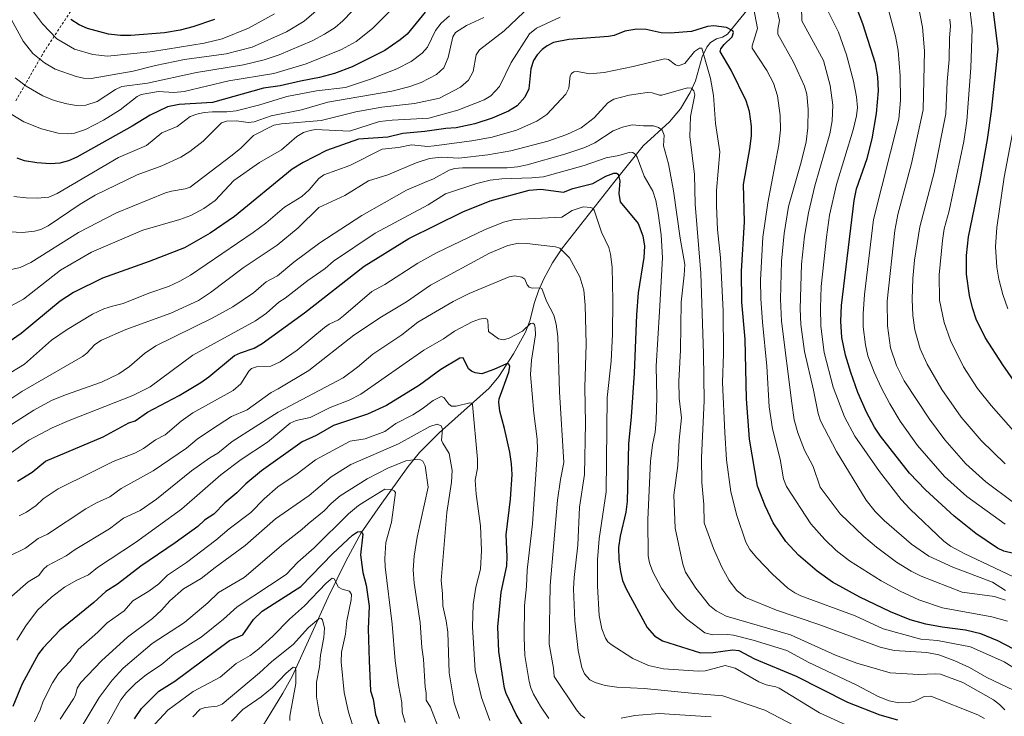
# Model space of a CAD drawing. Units: metres. Extents: x 661374 to 664827, y 4758078 to 4760462.
# Drawn here: x 662191 to 662575, y 4760013 to 4760284 of the extents above; entities that cross this region are included whole.
import ezdxf

# ---------------------------------------------------------------- set-up
doc = ezdxf.new("R2010")
doc.units = ezdxf.units.M
doc.header["$MEASUREMENT"] = 0
doc.linetypes.add('DGN Style 2', pattern=[1.648017, 0.98881, -0.659207])
for name, color, linetype, lineweight in [('Alambrada', 7, 'DGN Style 2', 0), ('Corriente natural lineal', 142, 'Continuous', 13), ('Curva de nivel maestra', 30, 'Continuous', 30), ('Curva de nivel normal', 30, 'Continuous', 0)]:
    doc.layers.add(name, color=color, linetype=linetype, lineweight=lineweight)

msp = doc.modelspace()

# ---------------------------------------------------------------- linework, layer by layer
at = {"layer": 'Alambrada', "color": 7, "linetype": 'DGN Style 2', "lineweight": 0}
msp.add_polyline3d([(662296.2401, 4760427.5101, 1556.6478), (662279.7801, 4760401.1801, 1550.0583), (662274.2301, 4760391.7101, 1547.7215), (662265.0701, 4760375.9601, 1544.4853), (662253.3901, 4760356.7901, 1542.0096), (662245.0101, 4760343.1801, 1541.0636), (662228.6701, 4760316.1301, 1540.1791), (662220.1101, 4760301.2201, 1534.9488), (662211.2501, 4760286.9801, 1527.0429), (662200.3001, 4760270.2301, 1516.3968), (662190.0001, 4760252.2601, 1507.6878)], dxfattribs=at)
at = {"layer": 'Corriente natural lineal', "color": 142, "linetype": 'Continuous', "lineweight": 13}
msp.add_polyline3d([(662474.4101, 4760287.3401, 1479.7618), (662466.8501, 4760278.1001, 1474.9066), (662464.8901, 4760276.9701, 1474.3047), (662462.6001, 4760276.3101, 1473.7999), (662460.2801, 4760274.9501, 1473.1375), (662458.8501, 4760273.0301, 1471.8788), (662457.0701, 4760269.3801, 1470.0613), (662454.4801, 4760259.9501, 1467.1074), (662452.4101, 4760255.5001, 1465.2583), (662448.5701, 4760249.1001, 1463.4612), (662444.2801, 4760244.0801, 1461.8377), (662434.0401, 4760234.7001, 1457.4731), (662422.6201, 4760220.4801, 1449.9559), (662402.6501, 4760195.0201, 1440.4417), (662398.7901, 4760189.1301, 1438.4816), (662395.4501, 4760182.8801, 1436.5292), (662393.2901, 4760178.3001, 1435.088), (662391.7201, 4760173.7101, 1433.5642), (662389.9301, 4760166.5501, 1431.5276), (662388.3401, 4760162.2101, 1430.2025), (662383.6001, 4760153.7001, 1427.2712), (662377.9001, 4760144.9601, 1424.5342), (662374.1001, 4760140.4301, 1423.2753), (662354.6701, 4760122.9601, 1414.9704), (662347.0001, 4760115.3601, 1411.7695), (662342.5701, 4760109.8601, 1409.9059), (662331.6901, 4760094.7901, 1404.1532), (662324.3201, 4760084.0901, 1401.1772), (662318.4501, 4760073.3801, 1397.9996), (662311.5301, 4760059.0301, 1393.7978), (662297.4501, 4760028.1601, 1385.2225), (662293.9101, 4760021.7001, 1384.0952), (662280.3101, 4759999.3301, 1377.8512)], dxfattribs=at)
at = {"layer": 'Curva de nivel maestra', "color": 30, "linetype": 'Continuous', "lineweight": 30, "flags": 128}
for points, elevation in [([(662578.13, 4760075.9901), (662574.41, 4760076.9701), (662571.86, 4760078.0701), (662563.49, 4760083.7901), (662555.12, 4760090.5901), (662543.86, 4760100.8601), (662537.75, 4760107.2701), (662526.44, 4760121.7501), (662524.08, 4760125.2701), (662520.94, 4760130.9901), (662517.6, 4760138.6401), (662514.86, 4760146.4301), (662512.81, 4760153.2901), (662511.31, 4760160.1001), (662510.95, 4760166.4301), (662511.2, 4760172.5801), (662516.13, 4760213.4401), (662517.1, 4760217.9301), (662521.19, 4760229.8001), (662523.21, 4760237.3701), (662524.91, 4760247.2301), (662525.6, 4760256.1201), (662525.37, 4760261.5201), (662524.5, 4760266.7901), (662519.57, 4760282.2201), (662514.72, 4760294.9201)], 1500), ([(662349.22, 4760286.6701), (662342.19, 4760278.1301), (662339.58, 4760275.9001), (662333.61, 4760271.8201), (662320.87, 4760265.3901), (662313.96, 4760262.8401), (662308.19, 4760261.2201), (662300.72, 4760259.9101), (662292.85, 4760258.0301), (662286.33, 4760257.1401), (662266.55, 4760251.5401), (662253.53, 4760250.7601), (662249.02, 4760249.8101), (662242.23, 4760246.6801), (662235.3, 4760242.3401), (662213.76, 4760230.2901), (662210.51, 4760228.8301), (662207.08, 4760227.9701), (662203.46, 4760227.6901), (662198.17, 4760228.0601), (662193.3, 4760228.8601), (662190.44, 4760229.8701)], 1500), ([(662578.13, 4760143.4601), (662573.99, 4760149.5001), (662567.19, 4760160.1101), (662563.68, 4760167.2401), (662562.15, 4760171.6701), (662561, 4760176.4501), (662559.9, 4760184.8001), (662559.9, 4760192.0601), (662560.7, 4760199.2201), (662565.17, 4760221.2001), (662567.99, 4760237.1001), (662569.55, 4760248.1801), (662572.15, 4760272.2601), (662570.13, 4760289.0801)], 1525), ([(662267.29, 4760283.8701), (662258.82, 4760280.9801), (662253.86, 4760279.7301), (662247.86, 4760278.6801), (662234.68, 4760277.6101), (662230.75, 4760277.6201), (662226.1, 4760278.1001), (662217.91, 4760280.2901), (662214.57, 4760281.7701), (662211.37, 4760283.7901)], 1525), ([(662581.3, 4760037.2401), (662571.99, 4760042.1201), (662565.44, 4760044.7601), (662559.45, 4760046.2001), (662550.36, 4760047.3201), (662544, 4760048.5101), (662537.92, 4760050.2901), (662530.23, 4760053.3401), (662518.39, 4760059.0701), (662507.76, 4760064.9301), (662501.73, 4760069.1201), (662494.48, 4760075.4401), (662489.62, 4760080.7401), (662484.7, 4760087.9501), (662481.56, 4760094.5901), (662478.56, 4760102.2701), (662475.49, 4760120.5201), (662474.28, 4760136.2001), (662473.72, 4760159.4801), (662472.42, 4760173.9101), (662472.26, 4760185.9001), (662473.54, 4760205.1701), (662473.05, 4760219.6901), (662475.54, 4760233.4601), (662476.15, 4760238.6101), (662476.23, 4760242.3401), (662475.46, 4760248.1001), (662474.19, 4760252.1401), (662468.36, 4760264.1001), (662464.06, 4760271.4601), (662464.34, 4760272.5001), (662465.52, 4760274.1301), (662468.66, 4760277.1101), (662469.27, 4760278.7301), (662468.97, 4760279.4901), (662466.45, 4760280.7101), (662461.61, 4760281.3701), (662459.09, 4760281.0801), (662452.83, 4760279.1501), (662444.56, 4760278.5401), (662441.01, 4760278.6701), (662435.23, 4760280.0101), (662431.59, 4760280.1301), (662426.94, 4760279.3301), (662422.73, 4760277.6901), (662420.59, 4760277.2101), (662405.2, 4760276.0301), (662399.14, 4760274.8901), (662396.65, 4760273.6501), (662394.72, 4760272.2001), (662392.76, 4760270.0501), (662391.36, 4760267.8901), (662390.38, 4760264.7101), (662389.58, 4760256.9301), (662388.02, 4760253.5701), (662385.02, 4760250.2501), (662381.61, 4760248.1701), (662375.35, 4760245.4301), (662368.62, 4760243.2801), (662361.33, 4760241.7201), (662357.33, 4760241.4701), (662349.07, 4760240.2101), (662340.56, 4760239.5401), (662334.66, 4760238.0201), (662323.3, 4760237.2501), (662310.82, 4760232.9001), (662301.73, 4760228.2101), (662297.44, 4760225.6401), (662275.01, 4760207.2301), (662265.64, 4760200.7101), (662255.62, 4760194.9501), (662241.8, 4760189.6201), (662223.66, 4760183.1501), (662212.43, 4760177.6801), (662207.27, 4760174.2301), (662192.1, 4760161.7101), (662184.37, 4760156.3301)], 1475), ([(662190.67, 4760104.2501), (662196.37, 4760107.7101), (662201.48, 4760112.0001), (662223.94, 4760121.4301), (662233.9, 4760126.9301), (662236.36, 4760127.6301), (662241.25, 4760131.0101), (662253.5, 4760137.5501), (662261.99, 4760142.5401), (662265.09, 4760144.7601), (662275.12, 4760153.0401), (662277.38, 4760154.1701), (662282.73, 4760156.0101), (662285.88, 4760157.7401), (662302.33, 4760169.7401), (662325.55, 4760187.8601), (662342.84, 4760198.6001), (662363.9, 4760209.0701), (662374.59, 4760213.2701), (662389.72, 4760217.4801), (662394.28, 4760217.8501), (662403.03, 4760216.7001), (662406.7, 4760218.1401), (662414.43, 4760220.0701), (662419.53, 4760222.8501), (662422.63, 4760224.0001), (662423.65, 4760224.0501), (662424.28, 4760223.6701), (662425.03, 4760221.0701), (662424.57, 4760216.0901), (662425.16, 4760212.9301), (662432.12, 4760204.4901), (662433.94, 4760199.6501), (662434.55, 4760195.6601), (662434.27, 4760191.2201), (662432.15, 4760177.5401), (662431.41, 4760168.9301), (662430.58, 4760146.2101), (662429.44, 4760129.1901), (662428.31, 4760118.6801), (662427.79, 4760096.2901), (662427.28, 4760092.0801), (662425.08, 4760082.7601), (662424.42, 4760078.3601), (662424.54, 4760073.7401), (662425.22, 4760069.0101), (662426.07, 4760065.4801), (662427.41, 4760062.2901), (662435.6, 4760047.2801), (662438.51, 4760043.9601), (662441.53, 4760042.0401), (662456.36, 4760037.3901), (662461.32, 4760037.4801), (662468.81, 4760038.5701), (662471.24, 4760038.3201), (662477.36, 4760035.1201), (662493.64, 4760028.3001), (662513.55, 4760018.1701), (662526.11, 4760013.2701), (662533.05, 4760011.2601)], 1450), ([(662388.04, 4760007.6901), (662384.6, 4760013.4501), (662380.73, 4760021.6101), (662380.09, 4760023.6101), (662379.49, 4760027.8301), (662377.86, 4760037.9001), (662377.51, 4760047.5401), (662378.8, 4760061.0101), (662380.97, 4760071.2801), (662381.11, 4760074.8201), (662380.76, 4760083.2601), (662382.39, 4760097.2101), (662383.05, 4760106.7501), (662382.82, 4760110.9801), (662382.16, 4760115.4801), (662380.13, 4760124.6901), (662378.25, 4760131.4101), (662377.9, 4760134.9001), (662378.04, 4760136.2501), (662381.83, 4760146.5901), (662382.16, 4760148.7701), (662381.78, 4760149.7001), (662380.87, 4760149.8801), (662375.97, 4760147.6901), (662371.28, 4760145.9501), (662368.75, 4760146.2901), (662367.21, 4760147.0001), (662366.05, 4760147.9601), (662363.99, 4760152.1801), (662362.69, 4760152.1201), (662355.38, 4760147.6401), (662347.05, 4760141.5701), (662334.25, 4760133.6301), (662326.82, 4760130.3301), (662313.54, 4760125.8501), (662306.84, 4760122.0001), (662301.45, 4760119.5101), (662285.54, 4760108.2001), (662279.46, 4760103.1701), (662275.96, 4760099.6901), (662271.26, 4760095.7001), (662267.03, 4760091.2901), (662263.44, 4760089.0301), (662260.74, 4760086.5501), (662252.02, 4760080.2001), (662238.65, 4760071.1601), (662229.55, 4760064.1701), (662224.98, 4760061.2401), (662220.31, 4760057.0201), (662207.08, 4760046.1801), (662200.64, 4760039.4001), (662198.85, 4760036.9701), (662192.4, 4760025.3501), (662188.78, 4760016.5701)], 1425), ([(662236.09, 4760011.7001), (662238.85, 4760015.7501), (662245.62, 4760022.4901), (662251.81, 4760026.3801), (662273.08, 4760042.1501), (662278.35, 4760044.4601), (662282.44, 4760050.3101), (662285.85, 4760053.5701), (662300.89, 4760063.2001), (662313.36, 4760075.9901), (662321.03, 4760083.1601), (662322.93, 4760084.4701), (662324.25, 4760084.6601), (662324.99, 4760083.6101), (662324.12, 4760075.5101), (662324.94, 4760068.6401), (662326.33, 4760063.6801), (662327.48, 4760055.5701), (662327.13, 4760046.7901), (662327.4, 4760034.2201), (662328.04, 4760022.5601), (662329, 4760019.3301), (662329.96, 4760013.4401), (662334.12, 4760001.8601)], 1400)]:
    msp.add_lwpolyline(points, dxfattribs=dict(at, elevation=elevation))
at = {"layer": 'Curva de nivel normal', "color": 30, "linetype": 'Continuous', "lineweight": 0, "flags": 128}
for points, elevation in [([(662331.44, 4760298.29), (662317.19, 4760283.27), (662314.19, 4760280.75), (662310.11, 4760278.11), (662305.29, 4760275.53), (662292.44, 4760270.07), (662286.63, 4760268.11), (662278.52, 4760266.21), (662260.24, 4760263.17), (662241.17, 4760259.02), (662231.26, 4760257.73), (662228.81, 4760256.66), (662221.58, 4760251.97), (662217.26, 4760250.5), (662213.6, 4760250.44), (662209.89, 4760251.04), (662204.96, 4760252.34), (662200.54, 4760254.1), (662193.96, 4760257.86), (662189.73, 4760261.18)], 1510), ([(662578.13, 4760123.77), (662569.45, 4760133.66), (662564.18, 4760140.27), (662558.67, 4760148.7), (662553.61, 4760158.91), (662551.13, 4760165.92), (662549.37, 4760174.68), (662549.18, 4760184.43), (662550.47, 4760197.89), (662551.21, 4760202.41), (662553.16, 4760209.44), (662558.82, 4760236.34), (662560.02, 4760244.46), (662561.61, 4760265.04), (662562.06, 4760280.27), (662560.07, 4760297.22)], 1520), ([(662342.02, 4760293.66), (662328.72, 4760280.33), (662322.39, 4760275.25), (662316.72, 4760272.13), (662302.99, 4760266.54), (662290.35, 4760262.85), (662272.91, 4760260.02), (662255.45, 4760255.8), (662251.4, 4760255.44), (662245.52, 4760255.83), (662238.76, 4760254.7), (662237.25, 4760253.94), (662230.55, 4760248.74), (662224.13, 4760244.72), (662217.08, 4760241.03), (662212.82, 4760239.62), (662210.18, 4760239.36), (662206.46, 4760239.64), (662199.98, 4760241.3), (662193.07, 4760244.07), (662186.14, 4760248.36)], 1505), ([(662578.13, 4760095.91), (662567.39, 4760103.92), (662559.66, 4760110.96), (662551.4, 4760120.3), (662545.46, 4760128.26), (662535.62, 4760143.22), (662532.6, 4760149.26), (662530.34, 4760156.14), (662529.13, 4760164.69), (662528.94, 4760174.18), (662531.97, 4760201.7), (662533.18, 4760207.91), (662538.5, 4760227.81), (662542.95, 4760248.67), (662543.47, 4760271.66), (662542.75, 4760280.93), (662540.78, 4760290.91)], 1510), ([(662390.11, 4760289.08), (662380.03, 4760279.41), (662370.44, 4760272.09), (662369.12, 4760270.1), (662367.98, 4760263.58), (662366.08, 4760260.28), (662362.96, 4760257.57), (662354.82, 4760253.24), (662345.13, 4760251.2), (662332.4, 4760249.79), (662322.33, 4760247.92), (662308.81, 4760244.54), (662293.32, 4760243.2), (662290.32, 4760242.68), (662282.41, 4760238.65), (662277.43, 4760233.64), (662273.61, 4760230.7), (662257.76, 4760218.63), (662255.9, 4760217.91), (662250.54, 4760217.02), (662248.25, 4760216.34), (662229.13, 4760208.59), (662214.31, 4760200.92), (662195.82, 4760189.29), (662191.61, 4760187.36), (662187.63, 4760186.38)], 1485), ([(662307.78, 4760287.96), (662302.14, 4760283.21), (662295.25, 4760279.02), (662281.97, 4760273.13), (662271.86, 4760270.47), (662255.67, 4760268.29), (662244.31, 4760265.93), (662235.65, 4760263.76), (662219.26, 4760260.86), (662216.27, 4760261.03), (662213.44, 4760261.67), (662205.32, 4760264.58), (662201.19, 4760266.99), (662196.66, 4760270.63), (662192.83, 4760275.4), (662188.14, 4760284)], 1515), ([(662290.68, 4760286.11), (662280.54, 4760280.54), (662270.21, 4760276.38), (662263.22, 4760274.59), (662248.92, 4760272.36), (662242.3, 4760271.21), (662225.62, 4760269.63), (662219.89, 4760270.26), (662212.75, 4760272.36), (662205.89, 4760276.34), (662200.34, 4760282.13), (662196.11, 4760287.86)], 1520), ([(662575.84, 4760049.74), (662569.78, 4760051.42), (662550.47, 4760054.9), (662541.33, 4760058.02), (662534.03, 4760061.36), (662526.71, 4760065.36), (662514.34, 4760073.18), (662509.18, 4760077.18), (662504.8, 4760081.46), (662499.35, 4760087.63), (662489.87, 4760102.12), (662488.65, 4760105.11), (662487.32, 4760112.79), (662484.36, 4760124.56), (662483.14, 4760133.09), (662482.19, 4760149), (662480.48, 4760166.04), (662479.86, 4760175.22), (662479.75, 4760182.39), (662480.57, 4760199.21), (662482.62, 4760212.49), (662486.85, 4760235.1), (662487.44, 4760240.96), (662487.4, 4760246.53), (662486.36, 4760254.18), (662484.8, 4760259.1), (662482.16, 4760264.03), (662476.44, 4760272.65), (662476.47, 4760273.56), (662478.5, 4760280.37), (662476.97, 4760288.53)], 1480), ([(662575.05, 4760057.84), (662570.81, 4760059.27), (662558.24, 4760061.01), (662542.24, 4760067.24), (662538.27, 4760069.23), (662532.61, 4760072.74), (662524.88, 4760078.47), (662519.88, 4760082.69), (662510.71, 4760091.52), (662502.88, 4760101.85), (662500.26, 4760109.9), (662496.79, 4760116.25), (662494.25, 4760123.02), (662492.81, 4760128.09), (662491.89, 4760134.54), (662487.87, 4760166.52), (662487.44, 4760175.03), (662487.87, 4760189.85), (662488.86, 4760200.58), (662490.6, 4760211.1), (662495.56, 4760228.31), (662497.52, 4760236.28), (662498.19, 4760241.65), (662498.31, 4760248.98), (662497.75, 4760254.78), (662496.89, 4760257.97), (662492.55, 4760267.31), (662486.45, 4760278.19), (662486.4, 4760280), (662487.13, 4760283.5), (662486.25, 4760287.34)], 1485), ([(662575.04, 4760061.62), (662569.93, 4760064.87), (662554.56, 4760070.68), (662545.21, 4760075.01), (662538.43, 4760079.67), (662527.84, 4760088.87), (662524.36, 4760092.37), (662520.87, 4760096.8), (662509.34, 4760115.72), (662503.04, 4760127.62), (662502.13, 4760130.59), (662500.28, 4760139.64), (662496.85, 4760154.65), (662495.46, 4760165.2), (662495.19, 4760171.25), (662495.72, 4760188.58), (662496.83, 4760199.48), (662498.36, 4760208.57), (662500.84, 4760219.08), (662506.67, 4760239.32), (662507.57, 4760244.37), (662507.86, 4760250.55), (662506.82, 4760258.11), (662504.29, 4760267.88), (662495.81, 4760283.39), (662495.66, 4760288.91)], 1490), ([(662578.13, 4760067.01), (662558.95, 4760076), (662553.65, 4760078.96), (662550.98, 4760080.88), (662537.91, 4760093.32), (662534.42, 4760097.1), (662525.96, 4760108), (662516.42, 4760121.74), (662512.36, 4760129.24), (662507.94, 4760140.75), (662504.44, 4760154.27), (662503.16, 4760164.56), (662503, 4760171.62), (662503.37, 4760179.98), (662505.36, 4760199.11), (662506.56, 4760207.69), (662509.24, 4760219.64), (662515.78, 4760240.89), (662517.04, 4760246.43), (662517.4, 4760249.67), (662517.02, 4760253.74), (662515.89, 4760259.82), (662513.11, 4760270.08), (662510.04, 4760278.88), (662505.97, 4760287.22)], 1495), ([(662574.9, 4760087.51), (662559.99, 4760098.28), (662551.28, 4760106), (662540.82, 4760118.04), (662534.05, 4760127.55), (662530.03, 4760134.24), (662526.64, 4760140.65), (662523.92, 4760146.59), (662521.53, 4760152.98), (662520.52, 4760157.25), (662519.68, 4760164.28), (662519.63, 4760169.34), (662520.16, 4760176.84), (662523.68, 4760205.97), (662533.48, 4760245.06), (662534.14, 4760252.48), (662534.09, 4760261.96), (662533.34, 4760271.73), (662532.3, 4760277.34), (662529.48, 4760287.62)], 1505), ([(662401.82, 4760284.82), (662392.6, 4760280.44), (662389.78, 4760278.27), (662382.67, 4760267.14), (662378.14, 4760257.73), (662374.83, 4760254.21), (662372.25, 4760252.56), (662361.96, 4760248.51), (662350.72, 4760245.49), (662336.46, 4760244.74), (662331.47, 4760244.14), (662319.86, 4760240.41), (662306.6, 4760241), (662304.47, 4760240.7), (662301.91, 4760239.88), (662299.33, 4760238.37), (662293.4, 4760233.18), (662284.84, 4760228.2), (662274.79, 4760221.26), (662267.51, 4760213.37), (662263.16, 4760210.28), (662258.12, 4760207.61), (662253.75, 4760206), (662239.45, 4760201.9), (662219.43, 4760193.32), (662207.33, 4760186.31), (662192.95, 4760175.08), (662186.19, 4760171.37)], 1480), ([(662372.08, 4760284.57), (662365.37, 4760281.55), (662361.06, 4760278.81), (662359.95, 4760277.09), (662358.14, 4760269.12), (662356.5, 4760265.08), (662353.61, 4760262.47), (662347.69, 4760259.31), (662342.92, 4760257.7), (662336.22, 4760255.94), (662311.43, 4760251.65), (662301.14, 4760248.71), (662289.28, 4760246.31), (662282.72, 4760243.97), (662280.33, 4760243.83), (662275.88, 4760244.37), (662272, 4760244.26), (662270, 4760243.64), (662262.93, 4760236.5), (662257.62, 4760232.45), (662254.2, 4760230.28), (662246.78, 4760226.91), (662237.21, 4760223.47), (662220.84, 4760215.49), (662215.05, 4760212.04), (662202.58, 4760203.52), (662199.77, 4760202.15), (662197.29, 4760201.46), (662192.52, 4760201.01), (662187.62, 4760201.24)], 1490), ([(662358.72, 4760285.3), (662355.41, 4760282.38), (662353.28, 4760279.54), (662350.19, 4760273.13), (662348.13, 4760270.76), (662343.74, 4760267.54), (662338.17, 4760264.63), (662328.42, 4760260.75), (662318.25, 4760257.45), (662306.96, 4760256.03), (662295.46, 4760253.89), (662284.95, 4760250.62), (662275.66, 4760248.27), (662272.11, 4760247.87), (662266.45, 4760247.93), (662263.32, 4760247.65), (662260.41, 4760247.04), (662257.84, 4760246.1), (662252.75, 4760242.2), (662246.75, 4760239.72), (662240.83, 4760234.88), (662229.98, 4760230.14), (662206.07, 4760216.12), (662202.8, 4760214.76), (662198.32, 4760214.32), (662194.04, 4760214.4), (662189.25, 4760214.91)], 1495), ([(662574.86, 4760110.92), (662565.51, 4760120.08), (662557.83, 4760129.05), (662550.32, 4760139.81), (662544.54, 4760149.68), (662541.81, 4760155.66), (662539.75, 4760163.12), (662538.96, 4760168.62), (662538.73, 4760174.98), (662539, 4760183.06), (662539.66, 4760190.23), (662541.69, 4760203.15), (662547.26, 4760224.27), (662551.8, 4760247.1), (662552.28, 4760259.76), (662553.08, 4760268.33), (662553.22, 4760276.66), (662553.66, 4760281.29), (662553.37, 4760283.97)], 1515), ([(662583.07, 4760028.59), (662574.47, 4760033.95), (662561.37, 4760039.68), (662548.61, 4760042.16), (662542.11, 4760042.74), (662527.46, 4760046.78), (662516.53, 4760051.83), (662495.35, 4760059.54), (662493.03, 4760060.68), (662490.35, 4760062.58), (662484.43, 4760067.95), (662478.24, 4760074.3), (662475.53, 4760077.61), (662474.05, 4760080.45), (662470.52, 4760090.83), (662468.11, 4760100.04), (662466.46, 4760112.55), (662465.85, 4760123.16), (662464.98, 4760142.58), (662465.27, 4760153.74), (662465.17, 4760170.47), (662464.09, 4760191.1), (662462.98, 4760202.15), (662462.56, 4760211.28), (662462.63, 4760217.33), (662463.91, 4760232.3), (662462.26, 4760243.43), (662461.44, 4760254.25), (662460.31, 4760260.84), (662456.85, 4760272.65), (662455.95, 4760272.75), (662454.05, 4760271.41), (662450.22, 4760266.77), (662447.66, 4760265.82), (662446.66, 4760266.23), (662443.97, 4760268.27), (662442.42, 4760268.52), (662430.12, 4760265.52), (662418.85, 4760263.28), (662413.19, 4760262.74), (662408.51, 4760263.6), (662407.07, 4760263.46), (662406.22, 4760262.86), (662405.69, 4760261.95), (662405.1, 4760257.19), (662403.92, 4760254.83), (662396.58, 4760246.85), (662392.71, 4760244.26), (662384.81, 4760240.8), (662375.26, 4760238), (662367.43, 4760236.6), (662352.8, 4760234.69), (662350.27, 4760234.42), (662343.94, 4760235.12), (662338.87, 4760234.02), (662332.49, 4760233.45), (662319.99, 4760227.06), (662309.84, 4760223.45), (662307.82, 4760221.99), (662304.09, 4760217.58), (662301.31, 4760215.02), (662294.5, 4760210.83), (662287.25, 4760204.66), (662282.26, 4760200.91), (662257.98, 4760184.37), (662253.84, 4760181.98), (662249.32, 4760179.95), (662241.7, 4760177.42), (662231.71, 4760173.37), (662227.55, 4760172.33), (662224.23, 4760171.25), (662219.87, 4760169.16), (662209.96, 4760163.28), (662203.89, 4760159.01), (662193.34, 4760149.76), (662185.69, 4760145.11)], 1470), ([(662578.13, 4760022.81), (662567.76, 4760027.82), (662561.04, 4760031.7), (662555.37, 4760034.27), (662549.11, 4760036.64), (662544.41, 4760037.55), (662531.75, 4760038.32), (662526.3, 4760039.61), (662502.47, 4760048.39), (662485.98, 4760054), (662473.93, 4760058.98), (662470.49, 4760061.65), (662467.46, 4760065.55), (662464.69, 4760070.74), (662461.47, 4760077.96), (662457.84, 4760087.96), (662457.66, 4760095.12), (662456.87, 4760103.67), (662456.79, 4760113.37), (662457.74, 4760135.45), (662457.58, 4760153.76), (662456.55, 4760185.17), (662454.3, 4760211.98), (662453.99, 4760223.48), (662452.17, 4760238.29), (662452.5, 4760246.16), (662454.12, 4760254.57), (662453.74, 4760256.08), (662452.81, 4760257.12), (662451.46, 4760257.24), (662449.93, 4760256.93), (662441.38, 4760254.37), (662440.47, 4760254.39), (662437.61, 4760255.31), (662435.62, 4760255.4), (662428.63, 4760254.35), (662422.71, 4760252.8), (662420.37, 4760251.48), (662415.01, 4760245.59), (662410, 4760241.73), (662404.3, 4760239.1), (662396.91, 4760236.52), (662382.6, 4760232.72), (662373.63, 4760231.16), (662362.31, 4760229.91), (662355.64, 4760230.28), (662350.98, 4760229.75), (662345.78, 4760228.05), (662334.77, 4760223.36), (662327.2, 4760221.1), (662317.93, 4760215.4), (662307.9, 4760210.63), (662299.77, 4760202.82), (662291.71, 4760196.05), (662278.4, 4760187.18), (662265.75, 4760177.59), (662260.99, 4760174.52), (662250.23, 4760169.6), (662232.8, 4760163.28), (662223.35, 4760159.01), (662220.72, 4760157.44), (662217.6, 4760154), (662215.91, 4760152.68), (662192.34, 4760139.06), (662173.52, 4760126.59)], 1465), ([(662575.96, 4760171.21), (662574.02, 4760176.82), (662572.49, 4760182.86), (662571.7, 4760187.51), (662571.18, 4760195.33), (662571.66, 4760202.93), (662574.54, 4760222.52), (662578.7, 4760244.3)], 1530), ([(662574.72, 4760015.18), (662572.69, 4760017.27), (662570.31, 4760019.12), (662558.39, 4760025.91), (662549.76, 4760029.11), (662547.88, 4760029.28), (662541.22, 4760028.93), (662530.2, 4760029.63), (662517.18, 4760033.34), (662508.94, 4760036.5), (662491.35, 4760044.37), (662466.42, 4760051.72), (662462.44, 4760053.72), (662459.92, 4760055.84), (662454.5, 4760062.59), (662450.58, 4760068.75), (662449.5, 4760071.92), (662446.47, 4760085.89), (662446.05, 4760098.73), (662447.51, 4760110.33), (662448.06, 4760120.09), (662449, 4760128.8), (662448.03, 4760136.54), (662447.88, 4760143.07), (662448.64, 4760155.13), (662448.8, 4760173.83), (662450.04, 4760184.41), (662450.23, 4760188.54), (662448.44, 4760198.71), (662445.87, 4760217.19), (662443.87, 4760227.64), (662441.93, 4760234.65), (662442.23, 4760238.85), (662441.51, 4760240.78), (662440.08, 4760241.86), (662438.07, 4760242.51), (662434.18, 4760242.46), (662429.75, 4760242.9), (662426.02, 4760241.95), (662422.37, 4760240.47), (662415.22, 4760235.9), (662411.38, 4760234.1), (662403.6, 4760231.43), (662388.98, 4760227.31), (662385.14, 4760226.49), (662381.12, 4760226.12), (662363.8, 4760226.19), (662360.64, 4760225.83), (662358.59, 4760225.21), (662352.46, 4760221.89), (662348.94, 4760220.36), (662341.94, 4760217.47), (662324.62, 4760207.59), (662308.27, 4760196.89), (662298.2, 4760189.41), (662291.83, 4760184.09), (662287.44, 4760181.8), (662282.45, 4760177.44), (662274.37, 4760172.08), (662266.38, 4760167.64), (662244.4, 4760156.85), (662240.07, 4760153.84), (662234.27, 4760148.79), (662230.03, 4760146), (662223.35, 4760142.7), (662209.35, 4760137.81), (662203.88, 4760135.57), (662196.97, 4760131.83), (662188.25, 4760126.31)], 1460), ([(662566.93, 4760011.89), (662564.31, 4760013.3), (662545.97, 4760020.5), (662543.34, 4760020.4), (662539.8, 4760018.53), (662537.58, 4760018.1), (662533.49, 4760017.9), (662529.76, 4760018.71), (662525.54, 4760020.46), (662517.19, 4760024.8), (662498.28, 4760033.78), (662489.9, 4760038.26), (662476.91, 4760042.38), (662469.22, 4760044.25), (662467.03, 4760044.48), (662461.13, 4760044.35), (662458.04, 4760045.19), (662450.97, 4760050.63), (662446.9, 4760054.61), (662441.24, 4760062.55), (662437.8, 4760068.93), (662436.47, 4760072.44), (662436.03, 4760075.15), (662435.9, 4760089.26), (662436.89, 4760111.99), (662437.64, 4760118.28), (662438.67, 4760123.3), (662439.08, 4760127.82), (662439.35, 4760136.94), (662439.16, 4760148.98), (662440.46, 4760170.19), (662441.52, 4760191.1), (662441.04, 4760200.09), (662439.9, 4760208.51), (662438.95, 4760213.37), (662437.83, 4760217.01), (662434.51, 4760222.85), (662431.76, 4760230.22), (662431.04, 4760231.37), (662430.09, 4760232.16), (662428.94, 4760232.27), (662424.59, 4760230.92), (662419.68, 4760230.08), (662411.13, 4760227.06), (662395.25, 4760222.64), (662390.79, 4760222.19), (662379.13, 4760221.9), (662374.48, 4760221.27), (662369.35, 4760220.07), (662357.16, 4760216.07), (662350.42, 4760211.75), (662329.83, 4760200.74), (662313.64, 4760189.77), (662310.32, 4760186.9), (662303.55, 4760182.32), (662294.72, 4760175.44), (662292.25, 4760173.84), (662287.46, 4760169.53), (662283.18, 4760166.58), (662258.84, 4760153.26), (662242.26, 4760140.94), (662235.47, 4760137.49), (662210.68, 4760127.85), (662204.12, 4760124.93), (662195.1, 4760120.1), (662188.2, 4760115.23)], 1455), ([(662514.35, 4760008.7), (662502.65, 4760013.99), (662486.94, 4760023.64), (662485.74, 4760024.18), (662481.91, 4760024.94), (662479.06, 4760026.1), (662469.89, 4760031.47), (662465.99, 4760032.42), (662461.63, 4760031.24), (662458.21, 4760030.39), (662455.55, 4760030.28), (662441.94, 4760031.11), (662436.17, 4760032.44), (662430.02, 4760035.25), (662421.61, 4760040.63), (662420.38, 4760041.69), (662419.35, 4760043.15), (662418.01, 4760046.75), (662416.93, 4760051.93), (662416.35, 4760063.34), (662416.3, 4760073.59), (662416.88, 4760081.77), (662419.63, 4760100), (662420.03, 4760136.75), (662421.57, 4760150.83), (662422.16, 4760161.43), (662422.32, 4760174.56), (662422.02, 4760187.53), (662421.39, 4760192.49), (662420.74, 4760195.09), (662417.82, 4760201.11), (662415.02, 4760209.69), (662414.56, 4760210.32), (662413.65, 4760210.75), (662410.76, 4760210.93), (662406.43, 4760209.47), (662402.36, 4760206.93), (662383.86, 4760206.01), (662379.77, 4760204.96), (662372.38, 4760201.98), (662353.71, 4760193.09), (662346.34, 4760189), (662333.55, 4760180.75), (662328.44, 4760178.04), (662317.45, 4760168.6), (662315.51, 4760167), (662311.85, 4760165.23), (662310.04, 4760164), (662299.45, 4760155.15), (662292.87, 4760150.6), (662289.18, 4760148.99), (662283.64, 4760148.68), (662281.64, 4760148.01), (662280.66, 4760147.06), (662277.58, 4760142.04), (662274.59, 4760139.48), (662258.82, 4760130.76), (662254.28, 4760127.6), (662248.1, 4760122.26), (662244.29, 4760120.22), (662239.72, 4760116.97), (662236.25, 4760115.03), (662227.88, 4760111.8), (662219.23, 4760107.59), (662206.5, 4760101.18), (662200.68, 4760097.3), (662197.93, 4760094.71), (662194.14, 4760092.14), (662191.31, 4760090.7)], 1445), ([(662499.03, 4760005.89), (662481.42, 4760015.07), (662465.1, 4760020.69), (662454.16, 4760021.55), (662434.44, 4760023.49), (662423.8, 4760024.03), (662419.31, 4760024.72), (662415.35, 4760025.83), (662413.3, 4760026.91), (662411.28, 4760029.19), (662410.2, 4760031.74), (662408.78, 4760038.3), (662407.46, 4760049.81), (662407.02, 4760062.3), (662407.25, 4760066.73), (662408.69, 4760079.29), (662409.28, 4760094.1), (662411.18, 4760106.76), (662411.64, 4760126.83), (662411.38, 4760140.59), (662411.87, 4760157.55), (662411.54, 4760172.64), (662410.94, 4760178.5), (662409.39, 4760183.75), (662405.34, 4760191.17), (662401.61, 4760194.82), (662399.97, 4760195.4), (662388.74, 4760196.74), (662385.6, 4760196.75), (662381.4, 4760195.96), (662374.24, 4760192.92), (662351.35, 4760180.45), (662341.98, 4760173.92), (662332.3, 4760168.16), (662321.5, 4760161.04), (662303.95, 4760147.27), (662292.03, 4760140.18), (662289.31, 4760138.73), (662279.97, 4760131.92), (662273.92, 4760129.38), (662266.08, 4760124.31), (662260.5, 4760120.54), (662256.33, 4760117.04), (662243.36, 4760108.22), (662230.94, 4760101.33), (662226.54, 4760098.13), (662221.33, 4760095.74), (662217.2, 4760093.4), (662202.26, 4760083.53), (662198.67, 4760081.92), (662193.69, 4760078.11), (662187.4, 4760075.05)], 1440), ([(662411.35, 4760012.02), (662409.83, 4760013.15), (662408.08, 4760015.2), (662399.39, 4760028.14), (662399.22, 4760031.44), (662397.49, 4760040.77), (662397.87, 4760063.65), (662400.76, 4760096.85), (662401.84, 4760104.89), (662403.15, 4760111.46), (662401.47, 4760139.01), (662400.84, 4760160.47), (662400.27, 4760165.28), (662399.37, 4760168.78), (662396.47, 4760174.24), (662394.67, 4760179.12), (662393.93, 4760179.46), (662390.86, 4760179.3), (662389.72, 4760179.74), (662388.87, 4760180.6), (662388.02, 4760182.82), (662386.89, 4760183.61), (662384.08, 4760184.09), (662381.92, 4760183.68), (662366.38, 4760177.2), (662360.15, 4760174.14), (662346.36, 4760166.06), (662340.14, 4760161.17), (662328.84, 4760153.58), (662322.97, 4760148.54), (662317.35, 4760144.42), (662292.05, 4760131.06), (662274.16, 4760119.6), (662268.52, 4760115.1), (662265.5, 4760113.32), (662258.27, 4760108.16), (662244.67, 4760097.15), (662238.35, 4760092.81), (662231.85, 4760089.79), (662226.4, 4760085.71), (662213.06, 4760077.64), (662209.58, 4760075.09), (662202.2, 4760071.29), (662200.72, 4760069.98), (662198.89, 4760067.43), (662194.79, 4760064.97), (662188.49, 4760059.38)], 1435), ([(662397.41, 4760011.81), (662394.07, 4760016.63), (662391.44, 4760021.34), (662390.31, 4760023.8), (662389.65, 4760026.28), (662388.01, 4760036.36), (662387.71, 4760043.32), (662387.94, 4760055.84), (662388.66, 4760063.18), (662388.91, 4760069.57), (662391.05, 4760087.54), (662392.55, 4760110.74), (662392.98, 4760116.58), (662392.88, 4760120.56), (662391.51, 4760130.68), (662390.24, 4760145.76), (662390.65, 4760151.26), (662392.13, 4760161.08), (662392.1, 4760163.85), (662391.74, 4760165.2), (662391.13, 4760165.72), (662390.26, 4760165.52), (662387.17, 4760162.56), (662381.98, 4760159.84), (662379.76, 4760159.15), (662377.84, 4760159.57), (662373.91, 4760162.42), (662373.58, 4760166.63), (662373.31, 4760167.29), (662372.57, 4760167.66), (662370.33, 4760167.28), (662367.53, 4760166.23), (662360.6, 4760162.51), (662356.4, 4760159.63), (662348.67, 4760155.23), (662324.23, 4760138.01), (662319.64, 4760135.68), (662312.22, 4760132.81), (662304.46, 4760128.94), (662299.02, 4760127.76), (662296.77, 4760126.72), (662287.95, 4760119.33), (662277.62, 4760112.63), (662269.72, 4760106.64), (662254.38, 4760093.25), (662236.5, 4760080.39), (662221.71, 4760070.56), (662218.27, 4760067.72), (662213.74, 4760065.72), (662208.91, 4760062.89), (662203.85, 4760059), (662198.46, 4760053.94), (662193.93, 4760047.9), (662190.31, 4760042.34)], 1430), ([(662374.35, 4760011.09), (662371.2, 4760019.95), (662368.74, 4760030.48), (662367.7, 4760047.49), (662367.88, 4760056.18), (662368.97, 4760062.94), (662370.73, 4760069.91), (662371.17, 4760077.18), (662370.77, 4760086.87), (662369.1, 4760099.18), (662368.66, 4760104.6), (662369.57, 4760109.24), (662369.6, 4760112.77), (662367.68, 4760133.97), (662367.22, 4760134.56), (662366.57, 4760134.71), (662361.25, 4760133.36), (662359.53, 4760133.41), (662358.39, 4760134.1), (662356.56, 4760136.74), (662355.5, 4760137.08), (662352.42, 4760135.65), (662348.07, 4760132.38), (662344.5, 4760130.04), (662337.85, 4760126.68), (662333.49, 4760123.46), (662325.86, 4760120.73), (662320.06, 4760119.75), (662306.59, 4760112.53), (662299.47, 4760107.11), (662291.98, 4760102.03), (662286.61, 4760097.31), (662281.45, 4760092), (662272.95, 4760085.68), (662267.77, 4760081.18), (662256.45, 4760072.57), (662248.93, 4760067.6), (662245.64, 4760064.27), (662241.71, 4760061.4), (662235.56, 4760057.63), (662232.18, 4760053.71), (662225.5, 4760049.03), (662221.9, 4760045.48), (662214.2, 4760038.74), (662211.1, 4760034.18), (662206.6, 4760029.4), (662204.21, 4760025.73), (662200.58, 4760018.64), (662199.42, 4760015.22), (662197.22, 4760010.57)], 1420), ([(662207.25, 4760011.57), (662212.47, 4760019.43), (662213.17, 4760020.94), (662213.82, 4760023.62), (662215.29, 4760025.88), (662223.31, 4760034.33), (662233.38, 4760043.5), (662243.11, 4760050.76), (662246.65, 4760054.01), (662249.96, 4760057.66), (662255.26, 4760062.28), (662262.14, 4760066.31), (662267.54, 4760070.61), (662279.26, 4760079.12), (662291.05, 4760089.52), (662304.08, 4760098.68), (662312.68, 4760105.85), (662320.33, 4760110.68), (662338.83, 4760118.72), (662351.12, 4760125.48), (662353.97, 4760126.42), (662355.5, 4760125.67), (662355.95, 4760124.4), (662355.63, 4760120.17), (662356.07, 4760118.96), (662358.64, 4760114.9), (662359.72, 4760108.4), (662359.48, 4760103.79), (662357.7, 4760092), (662355.43, 4760065.5), (662356.03, 4760060.43), (662356.12, 4760055.74), (662357.48, 4760049.79), (662358.07, 4760045.41), (662358.58, 4760029.61), (662360.5, 4760017.97), (662362.57, 4760011.8)], 1415), ([(662354.77, 4760007.19), (662351.27, 4760016.2), (662349.61, 4760018.94), (662349.64, 4760021.83), (662349.24, 4760024.03), (662348.65, 4760034.87), (662347.98, 4760039.42), (662347.24, 4760049.14), (662344.95, 4760064.52), (662344.58, 4760069.71), (662344.92, 4760074.96), (662346.1, 4760082.34), (662350.43, 4760101.9), (662349.18, 4760110.18), (662348.4, 4760111.96), (662347.49, 4760112.5), (662345.66, 4760112.69), (662341.67, 4760112.09), (662334.71, 4760109.2), (662326.69, 4760105.16), (662316.22, 4760098.55), (662312.69, 4760095.52), (662309.91, 4760092.59), (662303.74, 4760087.59), (662301.3, 4760085.36), (662294.07, 4760079.82), (662278.76, 4760066.71), (662268.79, 4760060.93), (662264.64, 4760056.8), (662255.61, 4760049.19), (662242.97, 4760041.04), (662231.69, 4760031.4), (662227.45, 4760026.7), (662222.45, 4760019.98), (662214.68, 4760007.09)], 1410), ([(662341.42, 4760010.34), (662340.33, 4760014.33), (662340.23, 4760018.05), (662338.87, 4760024.75), (662337.53, 4760034.25), (662336.42, 4760048.5), (662333.71, 4760070.87), (662333.57, 4760074.1), (662333.89, 4760080.31), (662336.14, 4760088.3), (662337.71, 4760099.79), (662337.22, 4760100.43), (662336.1, 4760100.97), (662333.58, 4760101.1), (662326.78, 4760096.95), (662323.36, 4760094.71), (662319.43, 4760091.47), (662306.04, 4760078.31), (662299.66, 4760072.63), (662295.12, 4760067.87), (662276.13, 4760055.29), (662270.84, 4760050.48), (662262.07, 4760043.43), (662251.37, 4760036.78), (662246.47, 4760032.75), (662240.79, 4760028.96), (662236.49, 4760025.5), (662233.05, 4760022.01), (662230.78, 4760019.04), (662224.67, 4760007.8)], 1405), ([(662321.87, 4760006.48), (662319.36, 4760014.25), (662317.71, 4760022.01), (662316.55, 4760033.84), (662316.66, 4760037.69), (662318.27, 4760044.7), (662318.81, 4760049.9), (662320.51, 4760058.06), (662320.61, 4760060.1), (662319.84, 4760061.37), (662316.9, 4760062.15), (662315.48, 4760062.95), (662313.82, 4760066.24), (662313.12, 4760066.47), (662310.75, 4760064.49), (662302.27, 4760055.72), (662296.45, 4760050.55), (662290.04, 4760043.82), (662284.51, 4760038.89), (662281.12, 4760036.36), (662275.68, 4760033.2), (662269.49, 4760027.91), (662258.99, 4760022.31), (662249.13, 4760015.12), (662239.33, 4760004.38)], 1395), ([(662311.23, 4760004.78), (662308.12, 4760013.33), (662306.96, 4760020.26), (662307.02, 4760026.02), (662308.18, 4760031.92), (662308.54, 4760036.46), (662309.79, 4760043.41), (662310.05, 4760046.95), (662309.27, 4760050.24), (662308.64, 4760050.88), (662307.87, 4760050.65), (662303.87, 4760047.23), (662297.92, 4760040.64), (662289.53, 4760034.04), (662284.79, 4760029.66), (662270.25, 4760017.39), (662268.36, 4760016.64), (662263.6, 4760016.13), (662261.74, 4760015.44), (662258.88, 4760012.51)], 1390), ([(662273.89, 4760010.82), (662278.33, 4760015.4), (662285.38, 4760020.33), (662289.86, 4760023.93), (662295.02, 4760029.3), (662297.84, 4760031.82), (662298.69, 4760031.73), (662298.91, 4760030.84), (662298.86, 4760025.46), (662296.53, 4760012.7), (662296.65, 4760011.08)], 1385), ([(662460.51, 4760012.54), (662440.24, 4760013.8), (662430.85, 4760013.02), (662425.47, 4760011.92)], 1435)]:
    msp.add_lwpolyline(points, dxfattribs=dict(at, elevation=elevation))

doc.saveas('drawing.dxf')
